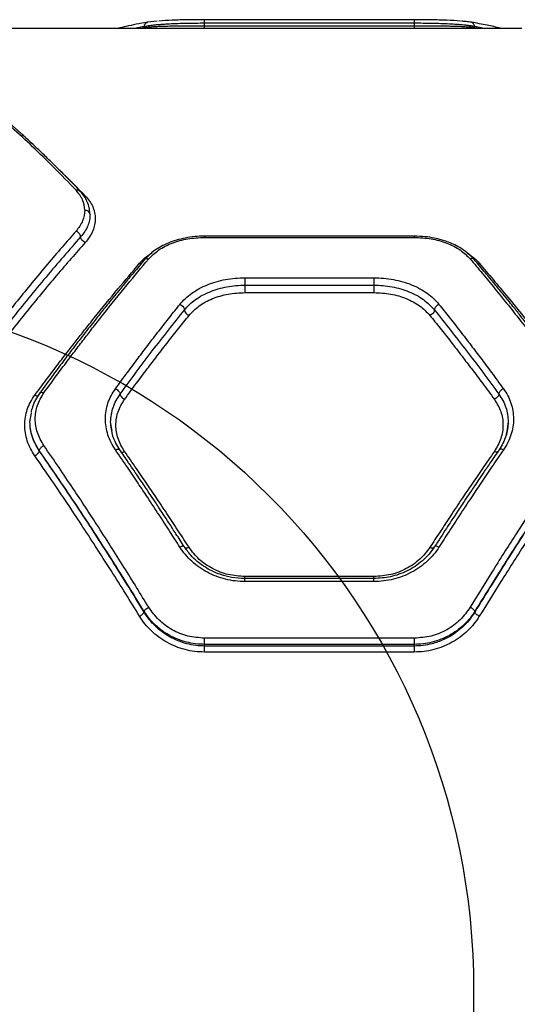
# Model space of a CAD drawing. Units: millimetres. Extents: x 12312 to 27558, y 30145 to 41092.
# Drawn here: x 16206 to 16348, y 35612 to 35893 of the extents above; entities that cross this region are included whole.
import ezdxf

# ---------------------------------------------------------------- set-up
doc = ezdxf.new("R2010")
doc.units = ezdxf.units.MM
doc.header["$LTSCALE"] = 200
doc.layers.add('OTWORY_MONTAŻOWE', color=1, linetype='Continuous')

msp = doc.modelspace()

# ---------------------------------------------------------------- linework, layer by layer
at = {"color": 7, "linetype": 'Continuous', "lineweight": 25}
for p, q in [((16245.01, 35893.01), (16242.2, 35892.7)), ((16318.56, 35893.44), (16258.56, 35893.44)), ((16258.56, 35891.63), (16258.56, 35892.4)), ((16318.56, 35892.4), (16258.56, 35892.4)), ((16318.56, 35892.4), (16318.56, 35891.63)), ((16349.38, 35890.88), (15981.56, 35890.88)), ((16241.24, 35891.14), (16241.24, 35891.47)), ((16318.56, 35891.63), (16258.56, 35891.63)), ((16335.88, 35891.14), (16335.88, 35891.47)), ((16318.58, 35831.54), (16258.54, 35831.54)), ((16258.56, 35831.2), (16318.56, 35831.2)), ((16270.11, 35819.65), (16307.02, 35819.65)), ((16270.11, 35817.52), (16307.02, 35817.52)), ((16270.11, 35815.41), (16307.02, 35815.41)), ((16208.56, 35778.4), (16208.98, 35780.96)), ((16232.08, 35775.77), (16231.66, 35778.4)), ((16345.47, 35778.4), (16345.03, 35775.71)), ((16211.24, 35770.19), (16211.24, 35770.22)), ((16307.02, 35734.2), (16270.11, 35734.2)), ((16307.04, 35733.63), (16270.09, 35733.63)), ((16307.02, 35732.76), (16270.11, 35732.76)), ((16241.24, 35724.04), (16241.24, 35724.24)), ((16335.88, 35724.04), (16335.88, 35724.24)), ((16318.56, 35716.58), (16258.56, 35716.58)), ((16258.56, 35714.34), (16258.56, 35714.82)), ((16318.56, 35714.82), (16258.56, 35714.82)), ((16318.56, 35714.34), (16258.56, 35714.34)), ((16318.56, 35714.82), (16318.56, 35714.34)), ((16318.56, 35712.6), (16258.56, 35712.6))]:
    msp.add_line(p, q, dxfattribs=at)
at = {"color": 1, "linetype": 'Continuous', "lineweight": 25}
for p, q in [((16241.24, 35891.47), (16238.51, 35890.88)), ((16241.24, 35891.14), (16239.97, 35890.88)), ((16241.17, 35890.88), (16241.24, 35891.14)), ((16338.62, 35890.88), (16335.88, 35891.47)), ((16335.95, 35890.88), (16335.88, 35891.14)), ((16337.15, 35890.88), (16335.88, 35891.14)), ((16224.38, 35843.08), (16224.02, 35843.03)), ((16239.94, 35823.77), (16240.4, 35823.67)), ((16337.18, 35823.77), (16336.73, 35823.67)), ((16344.99, 35775.45), (16344.81, 35774.34))]:
    msp.add_line(p, q, dxfattribs=at)
at = {"color": 7, "linetype": 'Continuous', "lineweight": 25}
for points, knots in [([(16242.2, 35892.7), (16241.12, 35892.51), (16239.08, 35892.16), (16236.23, 35891.54), (16234.42, 35891.12), (16233.56, 35890.89), (16233.51, 35890.88)], [0, 0, 0, 0, 0.375705, 0.704287, 0.98561, 1, 1, 1, 1]), ([(16258.56, 35892.4), (16257.69, 35892.4), (16255.93, 35892.39), (16253.36, 35892.35), (16250.86, 35892.29), (16248.79, 35892.2), (16247.08, 35892.1), (16245.69, 35892.01), (16244.22, 35891.88), (16242.66, 35891.71), (16241.73, 35891.55), (16241.24, 35891.47)], [0, 0, 0, 0, 0.124264, 0.249839, 0.372527, 0.499824, 0.579526, 0.662915, 0.749986, 0.866926, 1, 1, 1, 1]), ([(16258.56, 35893.44), (16256.94, 35893.43), (16253.69, 35893.41), (16249.12, 35893.3), (16246.68, 35893.14), (16245.46, 35893.06)], [0, 0, 0, 0, 0.332613, 0.665882, 1, 1, 1, 1]), ([(16258.56, 35892.4), (16258.56, 35892.55), (16258.56, 35892.86), (16258.56, 35893.2), (16258.56, 35893.42), (16258.56, 35893.43), (16258.56, 35893.44)], [0, 0, 0, 0, 0.249988, 0.499984, 0.749973, 1, 1, 1, 1]), ([(16318.56, 35893.44), (16318.56, 35893.43), (16318.56, 35893.42), (16318.56, 35893.2), (16318.56, 35892.86), (16318.56, 35892.55), (16318.56, 35892.4)], [0, 0, 0, 0, 0.250027, 0.500016, 0.750012, 1, 1, 1, 1]), ([(16331.84, 35893.04), (16331.78, 35893.05), (16330.76, 35893.16), (16327.9, 35893.28), (16323.46, 35893.42), (16320.19, 35893.43), (16318.56, 35893.44)], [0, 0, 0, 0, 0.0188204, 0.3461045, 0.6736795, 1, 1, 1, 1]), ([(16335.88, 35891.47), (16335.56, 35891.53), (16334.93, 35891.64), (16333.86, 35891.78), (16332.5, 35891.92), (16330.79, 35892.06), (16328.59, 35892.19), (16326.22, 35892.29), (16323.69, 35892.36), (16321.13, 35892.4), (16319.41, 35892.4), (16318.56, 35892.4)], [0, 0, 0, 0, 0.090281, 0.173616, 0.250011, 0.379068, 0.499713, 0.629451, 0.756001, 0.879497, 1, 1, 1, 1]), ([(16334.92, 35892.7), (16334.44, 35892.77), (16333.62, 35892.89), (16332.55, 35892.98), (16332.11, 35893.02)], [0, 0, 0, 0, 0.592722, 1, 1, 1, 1]), ([(16343.6, 35890.88), (16343.49, 35890.91), (16342.08, 35891.29), (16339.19, 35891.94), (16336.41, 35892.43), (16334.92, 35892.7)], [0, 0, 0, 0, 0.036721, 0.484305, 1, 1, 1, 1]), ([(16258.56, 35891.63), (16257.72, 35891.63), (16256, 35891.63), (16253.44, 35891.62), (16250.91, 35891.59), (16248.54, 35891.55), (16246.33, 35891.49), (16244.63, 35891.41), (16243.28, 35891.33), (16242.2, 35891.25), (16241.57, 35891.18), (16241.24, 35891.14)], [0, 0, 0, 0, 0.119942, 0.243026, 0.369353, 0.499132, 0.619735, 0.74936, 0.824904, 0.908441, 1, 1, 1, 1]), ([(16335.88, 35891.14), (16335.39, 35891.19), (16334.46, 35891.29), (16332.9, 35891.39), (16331.43, 35891.46), (16330.04, 35891.51), (16328.33, 35891.55), (16326.26, 35891.59), (16323.76, 35891.62), (16321.19, 35891.63), (16319.43, 35891.63), (16318.56, 35891.63)], [0, 0, 0, 0, 0.134365, 0.250536, 0.338138, 0.421687, 0.501205, 0.628916, 0.751467, 0.876622, 1, 1, 1, 1]), ([(16221.78, 35844.66), (16219.65, 35846.86), (16215.46, 35851.19), (16209.31, 35857.17), (16203.31, 35862.71), (16197.45, 35867.82), (16193.65, 35870.87), (16191.78, 35872.37)], [0, 0, 0, 0, 0.206591, 0.405785, 0.605178, 0.805672, 1, 1, 1, 1]), ([(16222.88, 35844.44), (16221.62, 35845.74), (16219.24, 35848.2), (16215.92, 35851.52), (16213.04, 35854.33), (16210.59, 35856.67), (16208.53, 35858.6), (16206.98, 35860.03), (16205.84, 35861.07), (16205.02, 35861.81), (16204.27, 35862.47), (16203.49, 35863.17), (16202.39, 35864.14), (16200.78, 35865.54), (16198.55, 35867.43), (16195.79, 35869.73), (16193.79, 35871.31), (16192.7, 35872.17)], [0, 0, 0, 0, 0.121183, 0.228672, 0.32253, 0.402825, 0.469635, 0.526143, 0.556262, 0.583551, 0.608012, 0.630474, 0.661778, 0.71802, 0.793209, 0.887246, 1, 1, 1, 1]), ([(16224.26, 35838.95), (16224.15, 35839.96), (16223.93, 35841.99), (16222.49, 35843.77), (16221.78, 35844.66)], [0, 0, 0, 0, 0.50017, 1, 1, 1, 1]), ([(16225.73, 35837.98), (16225.68, 35838.56), (16225.59, 35839.71), (16225.01, 35841.38), (16224.15, 35842.98), (16223.3, 35843.96), (16222.87, 35844.44)], [0, 0, 0, 0, 0.250643, 0.501116, 0.751038, 1, 1, 1, 1]), ([(16224.38, 35843.08), (16224.81, 35842.59), (16225.69, 35841.6), (16226.57, 35839.99), (16227.13, 35838.31), (16227.31, 35836.58), (16227.14, 35834.82), (16226.59, 35833.07), (16225.71, 35831.35), (16224.82, 35830.26), (16224.38, 35829.72)], [0, 0, 0, 0, 0.125076, 0.250615, 0.375514, 0.500469, 0.62531, 0.750257, 0.875262, 1, 1, 1, 1]), ([(16224.26, 35838.95), (16224.15, 35837.92), (16223.94, 35835.86), (16222.48, 35833.93), (16221.76, 35832.97)], [0, 0, 0, 0, 0.501225, 1, 1, 1, 1]), ([(16225.76, 35837.74), (16225.73, 35837.92), (16225.67, 35838.27), (16225.27, 35838.67), (16224.78, 35838.9), (16224.43, 35838.93), (16224.26, 35838.95)], [0, 0, 0, 0, 0.279525, 0.558886, 0.779226, 1, 1, 1, 1]), ([(16225.76, 35837.74), (16225.72, 35837.2), (16225.66, 35836.11), (16225.13, 35834.47), (16224.31, 35832.86), (16223.48, 35831.85), (16223.07, 35831.34)], [0, 0, 0, 0, 0.249565, 0.500429, 0.750608, 1, 1, 1, 1]), ([(16221.76, 35832.97), (16220.42, 35831.46), (16217.7, 35828.36), (16213.49, 35823.44), (16209.22, 35818.32), (16205.01, 35813.14), (16200.8, 35807.85), (16196.4, 35802.22), (16193.36, 35798.19), (16191.78, 35796.11)], [0, 0, 0, 0, 0.135112, 0.276419, 0.423926, 0.563247, 0.69792, 0.843504, 1, 1, 1, 1]), ([(16223.07, 35831.34), (16223.04, 35831.52), (16222.99, 35831.88), (16222.64, 35832.39), (16222.21, 35832.77), (16221.91, 35832.9), (16221.76, 35832.97)], [0, 0, 0, 0, 0.279489, 0.558834, 0.779195, 1, 1, 1, 1]), ([(16223.07, 35831.34), (16219.77, 35827.57), (16213.18, 35820.02), (16203.16, 35807.73), (16196.44, 35798.95), (16193.08, 35794.57)], [0, 0, 0, 0, 0.333351, 0.666728, 1, 1, 1, 1]), ([(16224.38, 35829.72), (16224.21, 35829.79), (16223.86, 35829.95), (16223.5, 35830.3), (16223.28, 35830.61), (16223.12, 35830.94), (16223.09, 35831.18), (16223.07, 35831.34)], [0, 0, 0, 0, 0.249613, 0.499251, 0.624334, 0.749686, 1, 1, 1, 1]), ([(16258.56, 35831.54), (16257.61, 35831.51), (16255.73, 35831.46), (16253, 35831.05), (16250.46, 35830.43), (16247.42, 35829.34), (16244.13, 35827.6), (16242.29, 35825.75), (16241.4, 35824.86)], [0, 0, 0, 0, 0.137858, 0.272561, 0.402968, 0.529753, 0.772391, 1, 1, 1, 1]), ([(16242.54, 35825.02), (16243.44, 35825.91), (16245.24, 35827.71), (16249.16, 35829.65), (16253.67, 35830.96), (16256.93, 35831.12), (16258.56, 35831.2)], [0, 0, 0, 0, 0.250004, 0.500278, 0.749879, 1, 1, 1, 1]), ([(16335.73, 35824.86), (16335.09, 35825.53), (16333.9, 35826.77), (16331.77, 35828.21), (16329.82, 35829.23), (16328.05, 35829.94), (16326.27, 35830.52), (16324.17, 35831.03), (16321.55, 35831.45), (16319.61, 35831.51), (16318.56, 35831.54)], [0, 0, 0, 0, 0.168076, 0.311893, 0.430765, 0.525598, 0.611246, 0.718521, 0.848234, 1, 1, 1, 1]), ([(16318.56, 35831.2), (16320.19, 35831.12), (16323.45, 35830.96), (16327.95, 35829.65), (16331.87, 35827.71), (16333.68, 35825.92), (16334.58, 35825.02)], [0, 0, 0, 0, 0.249039, 0.49885, 0.748912, 1, 1, 1, 1]), ([(16224.38, 35829.72), (16223.05, 35828.21), (16220.32, 35825.14), (16216.12, 35820.24), (16211.86, 35815.15), (16207.64, 35810), (16203.42, 35804.73), (16199.01, 35799.11), (16195.96, 35795.1), (16194.38, 35793.03)], [0, 0, 0, 0, 0.134812, 0.275833, 0.423066, 0.562405, 0.697369, 0.843234, 1, 1, 1, 1]), ([(16241.39, 35824.86), (16240.34, 35823.61), (16238.37, 35821.29), (16235.63, 35818), (16233.34, 35815.21), (16231.5, 35812.94), (16230.08, 35811.19), (16228.94, 35809.76), (16227.9, 35808.44), (16226.67, 35806.89), (16225.19, 35805.02), (16223.33, 35802.63), (16221.07, 35799.69), (16218.29, 35796.04), (16214.99, 35791.65), (16212.61, 35788.42), (16211.34, 35786.69)], [0, 0, 0, 0, 0.106828, 0.198563, 0.275156, 0.336576, 0.382802, 0.416495, 0.450668, 0.487049, 0.538987, 0.597578, 0.672457, 0.764478, 0.873659, 1, 1, 1, 1]), ([(16212.54, 35786.72), (16213.63, 35788.21), (16215.74, 35791.1), (16218.81, 35795.21), (16221.66, 35798.99), (16224.31, 35802.45), (16226.92, 35805.83), (16230.92, 35810.91), (16236.17, 35817.45), (16240.48, 35822.57), (16242.54, 35825.02)], [0, 0, 0, 0, 0.108313, 0.209812, 0.304504, 0.392386, 0.473454, 0.565511, 0.791632, 1, 1, 1, 1]), ([(16334.58, 35825.02), (16335.73, 35823.66), (16338.09, 35820.87), (16341.73, 35816.46), (16345.55, 35811.73), (16349.22, 35807.08), (16352.83, 35802.45), (16356.41, 35797.75), (16360.37, 35792.47), (16363.14, 35788.69), (16364.58, 35786.72)], [0, 0, 0, 0, 0.116216, 0.238165, 0.365843, 0.499249, 0.606115, 0.725195, 0.856488, 1, 1, 1, 1]), ([(16365.79, 35786.69), (16364.51, 35788.42), (16362.14, 35791.65), (16358.84, 35796.04), (16356.06, 35799.69), (16353.79, 35802.63), (16351.93, 35805.02), (16350.46, 35806.89), (16349.23, 35808.44), (16348.19, 35809.76), (16347.04, 35811.19), (16345.63, 35812.94), (16343.79, 35815.21), (16341.5, 35818), (16338.76, 35821.29), (16336.79, 35823.61), (16335.73, 35824.86)], [0, 0, 0, 0, 0.126341, 0.235522, 0.327544, 0.402421, 0.461013, 0.512949, 0.549332, 0.583506, 0.617199, 0.663425, 0.724847, 0.801436, 0.893174, 1, 1, 1, 1]), ([(16209.94, 35786.05), (16211.02, 35787.51), (16213.12, 35790.34), (16216.17, 35794.37), (16219.02, 35798.09), (16221.68, 35801.51), (16224.31, 35804.86), (16228.32, 35809.87), (16233.57, 35816.32), (16237.88, 35821.35), (16239.94, 35823.77)], [0, 0, 0, 0, 0.1073952, 0.2084032, 0.3030268, 0.3912641, 0.4731165, 0.5654123, 0.7913271, 1, 1, 1, 1]), ([(16337.18, 35823.77), (16338.5, 35822.23), (16341.22, 35819.06), (16345.42, 35814.02), (16349.67, 35808.8), (16353.84, 35803.56), (16358.02, 35798.21), (16362.45, 35792.42), (16365.55, 35788.24), (16367.18, 35786.05)], [0, 0, 0, 0, 0.133543, 0.274356, 0.422441, 0.559528, 0.691391, 0.838213, 1, 1, 1, 1]), ([(16251.48, 35812.04), (16251.98, 35812.61), (16252.98, 35813.75), (16254.85, 35815.25), (16256.96, 35816.57), (16259.31, 35817.67), (16261.85, 35818.55), (16264.52, 35819.18), (16267.3, 35819.58), (16269.17, 35819.62), (16270.11, 35819.65)], [0, 0, 0, 0, 0.1252545, 0.2509457, 0.376041, 0.5010147, 0.626303, 0.7513225, 0.8758079, 1, 1, 1, 1]), ([(16270.11, 35819.65), (16270.11, 35819.5), (16270.11, 35819.2), (16270.11, 35818.6), (16270.11, 35818), (16270.11, 35817.68), (16270.11, 35817.52)], [0, 0, 0, 0, 0.249991, 0.500024, 0.75, 1, 1, 1, 1]), ([(16307.02, 35819.65), (16307.96, 35819.62), (16309.84, 35819.57), (16312.62, 35819.17), (16315.3, 35818.54), (16317.83, 35817.66), (16320.18, 35816.56), (16322.29, 35815.24), (16324.15, 35813.74), (16325.15, 35812.61), (16325.64, 35812.04)], [0, 0, 0, 0, 0.12478, 0.250067, 0.374625, 0.499696, 0.62511, 0.750058, 0.874982, 1, 1, 1, 1]), ([(16307.02, 35819.65), (16307.02, 35819.5), (16307.02, 35819.2), (16307.02, 35818.6), (16307.02, 35818), (16307.02, 35817.68), (16307.02, 35817.52)], [0, 0, 0, 0, 0.249991, 0.500024, 0.75, 1, 1, 1, 1]), ([(16252.79, 35810.46), (16253.25, 35810.98), (16254.18, 35812.04), (16256.5, 35813.9), (16259.29, 35815.41), (16262.43, 35816.5), (16264.92, 35817.09), (16267.49, 35817.45), (16269.24, 35817.5), (16270.11, 35817.52)], [0, 0, 0, 0, 0.125189, 0.250875, 0.500517, 0.625919, 0.751052, 0.875668, 1, 1, 1, 1]), ([(16270.11, 35817.52), (16270.11, 35817.37), (16270.11, 35817.05), (16270.11, 35816.45), (16270.11, 35815.86), (16270.11, 35815.56), (16270.11, 35815.41)], [0, 0, 0, 0, 0.249999, 0.500047, 0.75001, 1, 1, 1, 1]), ([(16307.02, 35817.52), (16307.89, 35817.5), (16309.64, 35817.45), (16312.22, 35817.08), (16314.72, 35816.49), (16317.84, 35815.4), (16321.39, 35813.54), (16323.36, 35811.48), (16324.34, 35810.46)], [0, 0, 0, 0, 0.124973, 0.250453, 0.37538, 0.500458, 0.750522, 1, 1, 1, 1]), ([(16307.02, 35817.52), (16307.02, 35817.37), (16307.02, 35817.05), (16307.02, 35816.45), (16307.02, 35815.86), (16307.02, 35815.56), (16307.02, 35815.41)], [0, 0, 0, 0, 0.249999, 0.500047, 0.75001, 1, 1, 1, 1]), ([(16254.09, 35808.87), (16255, 35809.82), (16256.81, 35811.73), (16260.74, 35813.78), (16265.24, 35815.15), (16268.48, 35815.32), (16270.11, 35815.41)], [0, 0, 0, 0, 0.2491823, 0.4991985, 0.7491709, 1, 1, 1, 1]), ([(16307.02, 35815.41), (16308.64, 35815.32), (16311.87, 35815.15), (16316.37, 35813.78), (16320.3, 35811.73), (16322.12, 35809.83), (16323.04, 35808.87)], [0, 0, 0, 0, 0.250087, 0.500151, 0.749897, 1, 1, 1, 1]), ([(16233.04, 35787.9), (16234.17, 35789.45), (16236.33, 35792.39), (16239.41, 35796.51), (16242.44, 35800.5), (16245.46, 35804.42), (16248.53, 35808.34), (16250.52, 35810.83), (16251.48, 35812.04)], [0, 0, 0, 0, 0.183889, 0.350555, 0.499997, 0.675658, 0.842324, 1, 1, 1, 1]), ([(16234.34, 35786.38), (16237.42, 35790.55), (16243.59, 35798.87), (16249.72, 35806.59), (16252.79, 35810.46)], [0, 0, 0, 0, 0.499972, 1, 1, 1, 1]), ([(16251.48, 35812.04), (16251.67, 35811.94), (16252.05, 35811.75), (16252.49, 35811.29), (16252.74, 35810.84), (16252.77, 35810.58), (16252.79, 35810.46)], [0, 0, 0, 0, 0.27959, 0.558951, 0.779231, 1, 1, 1, 1]), ([(16252.79, 35810.46), (16252.81, 35810.31), (16252.85, 35810.02), (16253.15, 35809.55), (16253.58, 35809.13), (16253.92, 35808.96), (16254.09, 35808.87)], [0, 0, 0, 0, 0.249956, 0.500002, 0.749942, 1, 1, 1, 1]), ([(16324.34, 35810.46), (16324.32, 35810.31), (16324.28, 35810.02), (16323.98, 35809.55), (16323.55, 35809.13), (16323.21, 35808.96), (16323.04, 35808.87)], [0, 0, 0, 0, 0.24996, 0.499786, 0.749554, 1, 1, 1, 1]), ([(16325.64, 35812.04), (16325.47, 35811.96), (16325.21, 35811.83), (16324.91, 35811.57), (16324.65, 35811.29), (16324.4, 35810.9), (16324.36, 35810.6), (16324.34, 35810.46)], [0, 0, 0, 0, 0.250145, 0.375592, 0.500735, 0.750381, 1, 1, 1, 1]), ([(16324.34, 35810.46), (16327.41, 35806.59), (16333.54, 35798.87), (16339.71, 35790.55), (16342.79, 35786.38)], [0, 0, 0, 0, 0.500029, 1, 1, 1, 1]), ([(16325.64, 35812.04), (16326.61, 35810.83), (16328.59, 35808.34), (16331.66, 35804.42), (16334.68, 35800.5), (16337.71, 35796.51), (16340.79, 35792.39), (16342.95, 35789.45), (16344.09, 35787.9)], [0, 0, 0, 0, 0.15768, 0.324337, 0.500005, 0.649442, 0.816104, 1, 1, 1, 1]), ([(16235.64, 35784.87), (16236.77, 35786.41), (16238.93, 35789.34), (16242.02, 35793.43), (16245.05, 35797.4), (16248.07, 35801.3), (16251.14, 35805.2), (16253.12, 35807.67), (16254.09, 35808.87)], [0, 0, 0, 0, 0.183993, 0.350772, 0.500333, 0.675889, 0.842445, 1, 1, 1, 1]), ([(16323.04, 35808.87), (16324, 35807.67), (16325.99, 35805.2), (16329.06, 35801.3), (16332.08, 35797.4), (16335.11, 35793.43), (16338.19, 35789.34), (16340.35, 35786.41), (16341.49, 35784.87)], [0, 0, 0, 0, 0.157558, 0.324114, 0.499671, 0.649235, 0.816014, 1, 1, 1, 1]), ([(16233.04, 35770.42), (16232.6, 35771.11), (16231.72, 35772.5), (16230.83, 35774.72), (16230.28, 35777), (16230.1, 35779.3), (16230.28, 35781.58), (16230.84, 35783.8), (16231.73, 35785.94), (16232.6, 35787.25), (16233.04, 35787.9)], [0, 0, 0, 0, 0.124819, 0.250256, 0.375254, 0.500436, 0.625825, 0.750968, 0.875659, 1, 1, 1, 1]), ([(16233.04, 35787.9), (16233.23, 35787.8), (16233.61, 35787.59), (16234.04, 35787.15), (16234.29, 35786.73), (16234.32, 35786.5), (16234.34, 35786.38)], [0, 0, 0, 0, 0.279721, 0.559037, 0.779254, 1, 1, 1, 1]), ([(16344.09, 35787.9), (16343.9, 35787.8), (16343.52, 35787.59), (16343.09, 35787.15), (16342.84, 35786.73), (16342.81, 35786.5), (16342.79, 35786.38)], [0, 0, 0, 0, 0.280195, 0.559276, 0.779712, 1, 1, 1, 1]), ([(16344.09, 35787.9), (16344.52, 35787.25), (16345.4, 35785.94), (16346.29, 35783.8), (16346.84, 35781.58), (16347.03, 35779.3), (16346.85, 35777), (16346.29, 35774.72), (16345.4, 35772.5), (16344.53, 35771.11), (16344.09, 35770.42)], [0, 0, 0, 0, 0.124344, 0.249037, 0.374232, 0.499465, 0.624719, 0.749784, 0.875199, 1, 1, 1, 1]), ([(16209.94, 35768.75), (16209.51, 35769.43), (16208.63, 35770.81), (16207.74, 35773), (16207.18, 35775.25), (16207, 35777.53), (16207.19, 35779.78), (16207.74, 35781.98), (16208.63, 35784.1), (16209.51, 35785.4), (16209.94, 35786.05)], [0, 0, 0, 0, 0.124968, 0.250384, 0.375241, 0.500393, 0.625153, 0.750018, 0.875124, 1, 1, 1, 1]), ([(16211.34, 35786.69), (16210.92, 35786.05), (16210.08, 35784.79), (16209.26, 35782.89), (16208.98, 35781.62), (16208.86, 35781.08)], [0, 0, 0, 0, 0.361834, 0.72476, 1, 1, 1, 1]), ([(16212.54, 35771.67), (16211.84, 35772.88), (16210.44, 35775.31), (16209.88, 35779.29), (16210.43, 35783.23), (16211.84, 35785.55), (16212.54, 35786.72)], [0, 0, 0, 0, 0.249805, 0.499823, 0.749771, 1, 1, 1, 1]), ([(16231.66, 35778.4), (16231.78, 35779.82), (16232.01, 35782.65), (16233.56, 35785.14), (16234.34, 35786.38)], [0, 0, 0, 0, 0.501312, 1, 1, 1, 1]), ([(16235.63, 35769.99), (16234.93, 35771.18), (16233.53, 35773.58), (16232.97, 35777.52), (16233.53, 35781.42), (16234.93, 35783.72), (16235.64, 35784.87)], [0, 0, 0, 0, 0.249749, 0.499668, 0.749394, 1, 1, 1, 1]), ([(16234.34, 35786.38), (16234.36, 35786.25), (16234.4, 35786), (16234.7, 35785.55), (16235.13, 35785.15), (16235.47, 35784.96), (16235.64, 35784.87)], [0, 0, 0, 0, 0.250505, 0.500157, 0.750145, 1, 1, 1, 1]), ([(16342.79, 35786.38), (16342.77, 35786.26), (16342.74, 35786.06), (16342.58, 35785.77), (16342.36, 35785.49), (16342, 35785.15), (16341.66, 35784.96), (16341.49, 35784.87)], [0, 0, 0, 0, 0.25017, 0.375628, 0.500742, 0.750419, 1, 1, 1, 1]), ([(16341.49, 35784.87), (16342.19, 35783.73), (16343.59, 35781.43), (16344.15, 35777.53), (16343.59, 35773.59), (16342.19, 35771.19), (16341.49, 35769.99)], [0, 0, 0, 0, 0.249753, 0.499671, 0.749402, 1, 1, 1, 1]), ([(16342.79, 35786.38), (16343.56, 35785.14), (16345.11, 35782.65), (16345.35, 35779.82), (16345.47, 35778.4)], [0, 0, 0, 0, 0.498811, 1, 1, 1, 1]), ([(16211.24, 35770.22), (16210.81, 35770.91), (16209.95, 35772.25), (16209.14, 35774.35), (16208.65, 35776.4), (16208.59, 35777.75), (16208.56, 35778.4)], [0, 0, 0, 0, 0.268697, 0.524922, 0.768695, 1, 1, 1, 1]), ([(16211.24, 35770.19), (16210.82, 35770.86), (16210, 35772.15), (16209.19, 35774.21), (16208.66, 35776.28), (16208.59, 35777.7), (16208.56, 35778.4)], [0, 0, 0, 0, 0.260481, 0.500208, 0.752042, 1, 1, 1, 1]), ([(16234.26, 35770.45), (16233.5, 35771.73), (16232, 35774.28), (16231.77, 35777.03), (16231.66, 35778.41)], [0, 0, 0, 0, 0.501051, 1, 1, 1, 1]), ([(16345.47, 35778.43), (16345.36, 35777.05), (16345.13, 35774.29), (16343.62, 35771.73), (16342.87, 35770.45)], [0, 0, 0, 0, 0.499123, 1, 1, 1, 1]), ([(16211.24, 35770.22), (16211.27, 35770.36), (16211.33, 35770.63), (16211.67, 35771.06), (16212.1, 35771.43), (16212.39, 35771.59), (16212.54, 35771.67)], [0, 0, 0, 0, 0.279573, 0.558921, 0.779245, 1, 1, 1, 1]), ([(16242.54, 35725.44), (16241.39, 35727.32), (16239.03, 35731.17), (16235.4, 35737), (16231.58, 35743.04), (16227.9, 35748.76), (16224.3, 35754.27), (16220.71, 35759.67), (16216.75, 35765.56), (16213.99, 35769.57), (16212.54, 35771.67)], [0, 0, 0, 0, 0.116218, 0.238163, 0.365842, 0.499251, 0.606119, 0.725198, 0.856489, 1, 1, 1, 1]), ([(16364.58, 35771.67), (16363.49, 35770.09), (16361.38, 35767.03), (16358.32, 35762.51), (16355.46, 35758.25), (16352.82, 35754.25), (16350.2, 35750.25), (16346.21, 35744.08), (16340.95, 35735.81), (16336.65, 35728.8), (16334.58, 35725.44)], [0, 0, 0, 0, 0.108311, 0.209813, 0.304504, 0.392385, 0.473454, 0.565511, 0.791631, 1, 1, 1, 1]), ([(16209.94, 35768.75), (16210.11, 35768.84), (16210.45, 35769.03), (16210.87, 35769.42), (16211.17, 35769.83), (16211.22, 35770.07), (16211.24, 35770.19)], [0, 0, 0, 0, 0.249862, 0.49984, 0.749552, 1, 1, 1, 1]), ([(16239.94, 35722.85), (16238.62, 35724.99), (16235.91, 35729.39), (16231.71, 35736.06), (16227.45, 35742.69), (16223.28, 35749.09), (16219.11, 35755.36), (16214.68, 35761.92), (16211.57, 35766.4), (16209.94, 35768.75)], [0, 0, 0, 0, 0.133541, 0.274352, 0.422441, 0.559531, 0.69139, 0.838219, 1, 1, 1, 1]), ([(16241.24, 35724.24), (16237.95, 35729.56), (16231.34, 35740.21), (16221.32, 35755.56), (16214.6, 35765.33), (16211.24, 35770.22)], [0, 0, 0, 0, 0.3324995, 0.6661581, 1, 1, 1, 1]), ([(16241.24, 35724.04), (16237.95, 35729.37), (16231.34, 35740.06), (16221.32, 35755.47), (16214.6, 35765.28), (16211.24, 35770.19)], [0, 0, 0, 0, 0.332466, 0.666139, 1, 1, 1, 1]), ([(16251.48, 35742.61), (16250.52, 35744.12), (16248.53, 35747.22), (16245.46, 35751.93), (16242.44, 35756.53), (16239.41, 35761.06), (16236.33, 35765.62), (16234.17, 35768.77), (16233.04, 35770.42)], [0, 0, 0, 0, 0.157674, 0.32434, 0.499999, 0.649446, 0.816107, 1, 1, 1, 1]), ([(16252.72, 35742.76), (16251.93, 35743.99), (16250.47, 35746.26), (16248.46, 35749.35), (16246.81, 35751.87), (16245.49, 35753.87), (16244.17, 35755.86), (16242.53, 35758.33), (16240.28, 35761.66), (16237.46, 35765.81), (16235.39, 35768.81), (16234.26, 35770.45)], [0, 0, 0, 0, 0.128996, 0.238254, 0.327768, 0.397529, 0.452483, 0.542871, 0.664259, 0.816644, 1, 1, 1, 1]), ([(16254.09, 35742.56), (16253.12, 35744.04), (16251.14, 35747.1), (16248.07, 35751.75), (16245.05, 35756.28), (16242.02, 35760.75), (16238.93, 35765.26), (16236.77, 35768.36), (16235.63, 35769.99)], [0, 0, 0, 0, 0.157562, 0.324115, 0.499665, 0.649228, 0.816011, 1, 1, 1, 1]), ([(16341.49, 35769.99), (16340.36, 35768.36), (16338.19, 35765.26), (16335.11, 35760.75), (16332.08, 35756.28), (16329.06, 35751.75), (16325.99, 35747.1), (16324, 35744.04), (16323.04, 35742.56)], [0, 0, 0, 0, 0.183992, 0.350771, 0.500335, 0.675888, 0.842445, 1, 1, 1, 1]), ([(16342.87, 35770.45), (16342.07, 35769.3), (16340.6, 35767.17), (16338.58, 35764.22), (16336.92, 35761.78), (16335.6, 35759.82), (16334.28, 35757.84), (16332.63, 35755.38), (16330.39, 35751.99), (16327.58, 35747.7), (16325.53, 35744.51), (16324.4, 35742.76)], [0, 0, 0, 0, 0.129004, 0.238261, 0.327769, 0.397524, 0.452474, 0.542872, 0.664263, 0.816641, 1, 1, 1, 1]), ([(16344.09, 35770.42), (16342.95, 35768.77), (16340.79, 35765.62), (16337.71, 35761.06), (16334.69, 35756.52), (16331.66, 35751.94), (16328.59, 35747.22), (16326.61, 35744.12), (16325.64, 35742.61)], [0, 0, 0, 0, 0.18389, 0.350557, 0.499998, 0.67566, 0.842327, 1, 1, 1, 1]), ([(16365.88, 35770.22), (16362.52, 35765.33), (16355.81, 35755.56), (16345.79, 35740.21), (16339.18, 35729.56), (16335.88, 35724.24)], [0, 0, 0, 0, 0.333832, 0.667501, 1, 1, 1, 1]), ([(16365.88, 35770.19), (16362.52, 35765.28), (16355.8, 35755.47), (16345.78, 35740.06), (16339.18, 35729.37), (16335.88, 35724.04)], [0, 0, 0, 0, 0.33387, 0.66753, 1, 1, 1, 1]), ([(16367.18, 35768.75), (16366.1, 35767.19), (16364, 35764.17), (16360.95, 35759.71), (16358.1, 35755.48), (16355.44, 35751.49), (16352.81, 35747.5), (16348.81, 35741.36), (16343.55, 35733.15), (16339.25, 35726.19), (16337.18, 35722.85)], [0, 0, 0, 0, 0.1073976, 0.2084036, 0.3030291, 0.3912648, 0.4731184, 0.5654126, 0.7913283, 1, 1, 1, 1]), ([(16270.11, 35732.76), (16269.17, 35732.8), (16267.3, 35732.86), (16264.52, 35733.39), (16261.85, 35734.23), (16259.31, 35735.39), (16256.96, 35736.83), (16254.85, 35738.53), (16252.98, 35740.46), (16251.98, 35741.89), (16251.48, 35742.61)], [0, 0, 0, 0, 0.124177, 0.248694, 0.37377, 0.498905, 0.623981, 0.749241, 0.874868, 1, 1, 1, 1]), ([(16270.11, 35733.63), (16268.82, 35733.7), (16266.45, 35733.82), (16263.35, 35734.65), (16261, 35735.59), (16259.29, 35736.51), (16257.81, 35737.45), (16256.23, 35738.66), (16254.39, 35740.42), (16253.32, 35741.93), (16252.72, 35742.76)], [0, 0, 0, 0, 0.182812, 0.335331, 0.45702, 0.547307, 0.617957, 0.714678, 0.842317, 1, 1, 1, 1]), ([(16270.11, 35734.2), (16268.49, 35734.32), (16265.25, 35734.54), (16260.75, 35736.32), (16256.82, 35738.97), (16255, 35741.36), (16254.09, 35742.56)], [0, 0, 0, 0, 0.250095, 0.500164, 0.749909, 1, 1, 1, 1]), ([(16324.4, 35742.76), (16323.89, 35742.03), (16322.87, 35740.58), (16320.95, 35738.7), (16318.84, 35737.09), (16316.57, 35735.79), (16314.21, 35734.81), (16311.06, 35733.88), (16308.61, 35733.73), (16307.02, 35733.63)], [0, 0, 0, 0, 0.138154, 0.272808, 0.40397, 0.531103, 0.654177, 0.773599, 1, 1, 1, 1]), ([(16325.64, 35742.61), (16325.15, 35741.89), (16324.16, 35740.46), (16322.29, 35738.55), (16320.18, 35736.84), (16317.83, 35735.4), (16315.3, 35734.24), (16312.62, 35733.4), (16309.84, 35732.87), (16307.96, 35732.8), (16307.02, 35732.76)], [0, 0, 0, 0, 0.124722, 0.249647, 0.374896, 0.500098, 0.625356, 0.750075, 0.875327, 1, 1, 1, 1]), ([(16323.04, 35742.56), (16322.13, 35741.36), (16320.31, 35738.97), (16316.39, 35736.33), (16311.88, 35734.54), (16308.64, 35734.32), (16307.02, 35734.2)], [0, 0, 0, 0, 0.249168, 0.499195, 0.749161, 1, 1, 1, 1]), ([(16239.94, 35722.85), (16240.1, 35722.94), (16240.42, 35723.12), (16240.83, 35723.45), (16241.14, 35723.78), (16241.21, 35723.95), (16241.24, 35724.04)], [0, 0, 0, 0, 0.249877, 0.499839, 0.749661, 1, 1, 1, 1]), ([(16258.56, 35712.6), (16257.62, 35712.64), (16255.72, 35712.71), (16252.93, 35713.27), (16250.25, 35714.15), (16247.72, 35715.36), (16245.38, 35716.87), (16243.28, 35718.64), (16241.42, 35720.63), (16240.44, 35722.11), (16239.94, 35722.85)], [0, 0, 0, 0, 0.125217, 0.250939, 0.375549, 0.500963, 0.626028, 0.750992, 0.875704, 1, 1, 1, 1]), ([(16241.24, 35724.24), (16241.28, 35724.33), (16241.35, 35724.51), (16241.65, 35724.84), (16242.06, 35725.17), (16242.38, 35725.35), (16242.54, 35725.44)], [0, 0, 0, 0, 0.249953, 0.49989, 0.749691, 1, 1, 1, 1]), ([(16258.56, 35714.82), (16257.69, 35714.85), (16255.93, 35714.91), (16253.36, 35715.42), (16250.86, 35716.23), (16248.79, 35717.2), (16247.08, 35718.23), (16245.69, 35719.23), (16244.22, 35720.5), (16242.66, 35722.15), (16241.73, 35723.51), (16241.24, 35724.24)], [0, 0, 0, 0, 0.1242928, 0.2499298, 0.3725706, 0.4998427, 0.5795341, 0.6629177, 0.7499717, 0.866921, 1, 1, 1, 1]), ([(16258.56, 35714.34), (16257.72, 35714.37), (16256, 35714.44), (16253.43, 35714.95), (16250.9, 35715.78), (16248.53, 35716.92), (16246.32, 35718.37), (16244.62, 35719.81), (16243.27, 35721.23), (16242.2, 35722.54), (16241.57, 35723.52), (16241.24, 35724.04)], [0, 0, 0, 0, 0.1201475, 0.2434097, 0.3699459, 0.4998806, 0.6206864, 0.7501401, 0.8251204, 0.9084031, 1, 1, 1, 1]), ([(16258.56, 35716.58), (16256.94, 35716.7), (16253.68, 35716.94), (16249.17, 35718.85), (16245.25, 35721.66), (16243.45, 35724.18), (16242.54, 35725.44)], [0, 0, 0, 0, 0.249265, 0.498867, 0.749149, 1, 1, 1, 1]), ([(16334.58, 35725.44), (16333.68, 35724.18), (16331.88, 35721.66), (16327.96, 35718.85), (16323.46, 35716.94), (16320.19, 35716.7), (16318.56, 35716.58)], [0, 0, 0, 0, 0.2501197, 0.5004953, 0.7500639, 1, 1, 1, 1]), ([(16335.88, 35724.24), (16335.56, 35723.74), (16334.93, 35722.79), (16333.86, 35721.51), (16332.51, 35720.13), (16330.8, 35718.72), (16328.59, 35717.32), (16326.22, 35716.21), (16323.69, 35715.4), (16321.13, 35714.91), (16319.41, 35714.85), (16318.56, 35714.82)], [0, 0, 0, 0, 0.090508, 0.173631, 0.249381, 0.378398, 0.499515, 0.629204, 0.755769, 0.879343, 1, 1, 1, 1]), ([(16335.88, 35724.04), (16335.35, 35723.24), (16334.33, 35721.7), (16332.46, 35719.76), (16330.57, 35718.2), (16328.74, 35717.03), (16327.01, 35716.15), (16325.35, 35715.48), (16323.39, 35714.89), (16321.12, 35714.44), (16319.41, 35714.37), (16318.56, 35714.34)], [0, 0, 0, 0, 0.144003, 0.275455, 0.394385, 0.500835, 0.587795, 0.673206, 0.757085, 0.880129, 1, 1, 1, 1]), ([(16337.18, 35722.85), (16336.69, 35722.11), (16335.7, 35720.63), (16333.84, 35718.63), (16331.73, 35716.86), (16329.39, 35715.35), (16326.86, 35714.15), (16324.18, 35713.27), (16321.39, 35712.71), (16319.51, 35712.64), (16318.56, 35712.6)], [0, 0, 0, 0, 0.124581, 0.249763, 0.374905, 0.499892, 0.624851, 0.750151, 0.875258, 1, 1, 1, 1]), ([(16335.88, 35724.24), (16335.85, 35724.33), (16335.78, 35724.51), (16335.47, 35724.84), (16335.06, 35725.17), (16334.74, 35725.35), (16334.58, 35725.44)], [0, 0, 0, 0, 0.249945, 0.499811, 0.74961, 1, 1, 1, 1]), ([(16337.18, 35722.85), (16337.02, 35722.94), (16336.71, 35723.12), (16336.29, 35723.45), (16335.99, 35723.78), (16335.92, 35723.95), (16335.88, 35724.04)], [0, 0, 0, 0, 0.249956, 0.49992, 0.749762, 1, 1, 1, 1]), ([(16258.56, 35714.82), (16258.56, 35714.93), (16258.56, 35715.15), (16258.56, 35715.6), (16258.56, 35716.1), (16258.56, 35716.42), (16258.56, 35716.58)], [0, 0, 0, 0, 0.249965, 0.499949, 0.749983, 1, 1, 1, 1]), ([(16258.56, 35712.6), (16258.56, 35712.76), (16258.56, 35713.08), (16258.56, 35713.57), (16258.56, 35714.02), (16258.56, 35714.23), (16258.56, 35714.34)], [0, 0, 0, 0, 0.250032, 0.50007, 0.750034, 1, 1, 1, 1]), ([(16318.56, 35716.58), (16318.56, 35716.42), (16318.56, 35716.1), (16318.56, 35715.6), (16318.56, 35715.15), (16318.56, 35714.93), (16318.56, 35714.82)], [0, 0, 0, 0, 0.250017, 0.500051, 0.750035, 1, 1, 1, 1]), ([(16318.56, 35714.34), (16318.56, 35714.23), (16318.56, 35714.02), (16318.56, 35713.57), (16318.56, 35713.08), (16318.56, 35712.76), (16318.56, 35712.6)], [0, 0, 0, 0, 0.249995, 0.499897, 0.749923, 1, 1, 1, 1])]:
    msp.add_open_spline(points, degree=3, knots=knots, dxfattribs=at)
at = {"color": 1, "linetype": 'Continuous', "lineweight": 25}
for points, knots in [([(16241.24, 35891.47), (16241.28, 35891.65), (16241.35, 35892), (16241.65, 35892.41), (16241.96, 35892.65), (16242.16, 35892.67), (16242.2, 35892.68)], [0, 0, 0, 0, 0.3050257, 0.6101059, 0.9149656, 1, 1, 1, 1]), ([(16335.88, 35891.47), (16335.85, 35891.65), (16335.78, 35892), (16335.47, 35892.41), (16335.17, 35892.65), (16334.96, 35892.67), (16334.92, 35892.68)], [0, 0, 0, 0, 0.3050215, 0.6101094, 0.9148817, 1, 1, 1, 1]), ([(16258.56, 35890.88), (16258.56, 35890.98), (16258.56, 35891.18), (16258.56, 35891.48), (16258.56, 35891.63)], [0, 0, 0, 0, 0.487737, 1, 1, 1, 1]), ([(16318.56, 35891.63), (16318.56, 35891.48), (16318.56, 35891.18), (16318.56, 35890.98), (16318.56, 35890.88)], [0, 0, 0, 0, 0.512263, 1, 1, 1, 1]), ([(16216.37, 35851.05), (16216.91, 35850.54), (16219.55, 35848.03), (16222.24, 35845.28), (16224.38, 35843.08)], [0, 0, 0, 0, 0.204645, 1, 1, 1, 1]), ([(16222.87, 35844.43), (16222.79, 35844.5), (16222.63, 35844.66), (16222.24, 35844.75), (16221.93, 35844.69), (16221.78, 35844.66)], [0, 0, 0, 0, 0.287612, 0.643269, 1, 1, 1, 1]), ([(16258.56, 35831.54), (16258.56, 35831.54), (16258.56, 35831.56), (16258.56, 35831.47), (16258.56, 35831.29), (16258.56, 35831.2)], [0, 0, 0, 0, 0.036076, 0.518072, 1, 1, 1, 1]), ([(16318.56, 35831.54), (16318.56, 35831.54), (16318.56, 35831.56), (16318.56, 35831.47), (16318.56, 35831.29), (16318.56, 35831.2)], [0, 0, 0, 0, 0.036076, 0.518072, 1, 1, 1, 1]), ([(16239.94, 35823.77), (16240.44, 35824.29), (16241.44, 35825.33), (16242.72, 35826.36), (16243.53, 35826.82), (16243.63, 35826.87)], [0, 0, 0, 0, 0.46625, 0.93482, 1, 1, 1, 1]), ([(16241.4, 35824.85), (16241.48, 35824.93), (16241.65, 35825.09), (16242.07, 35825.15), (16242.38, 35825.06), (16242.54, 35825.02)], [0, 0, 0, 0, 0.318878, 0.65911, 1, 1, 1, 1]), ([(16333.9, 35826.62), (16334.5, 35826.19), (16335.74, 35825.32), (16336.69, 35824.29), (16337.18, 35823.77)], [0, 0, 0, 0, 0.48755, 1, 1, 1, 1]), ([(16335.73, 35824.85), (16335.64, 35824.93), (16335.47, 35825.09), (16335.06, 35825.15), (16334.74, 35825.06), (16334.58, 35825.02)], [0, 0, 0, 0, 0.3189186, 0.6591058, 1, 1, 1, 1]), ([(16209.94, 35786.05), (16210.11, 35785.99), (16210.45, 35785.86), (16210.86, 35785.88), (16211.1, 35785.97), (16211.14, 35786.08), (16211.14, 35786.08)], [0, 0, 0, 0, 0.328141, 0.656258, 0.984154, 1, 1, 1, 1]), ([(16211.35, 35786.68), (16211.36, 35786.69), (16211.41, 35786.82), (16211.68, 35786.9), (16212.09, 35786.89), (16212.39, 35786.77), (16212.54, 35786.72)], [0, 0, 0, 0, 0.058729, 0.423767, 0.711726, 1, 1, 1, 1]), ([(16233.04, 35770.42), (16233.21, 35770.49), (16233.54, 35770.62), (16233.91, 35770.64), (16234.12, 35770.57), (16234.23, 35770.52), (16234.24, 35770.46), (16234.25, 35770.45)], [0, 0, 0, 0, 0.320652, 0.641115, 0.801765, 0.962855, 1, 1, 1, 1]), ([(16344.09, 35770.42), (16343.9, 35770.49), (16343.52, 35770.64), (16343.08, 35770.63), (16342.93, 35770.51), (16342.87, 35770.45)], [0, 0, 0, 0, 0.3599458, 0.7184771, 1, 1, 1, 1]), ([(16234.71, 35769.8), (16234.71, 35769.8), (16234.82, 35769.76), (16235.13, 35769.79), (16235.47, 35769.92), (16235.63, 35769.99)], [0, 0, 0, 0, 0.016406, 0.508128, 1, 1, 1, 1]), ([(16342.42, 35769.8), (16342.42, 35769.8), (16342.32, 35769.75), (16341.99, 35769.79), (16341.66, 35769.92), (16341.49, 35769.99)], [0, 0, 0, 0, 0.01994, 0.509324, 1, 1, 1, 1]), ([(16252.7, 35742.74), (16252.69, 35742.77), (16252.64, 35742.87), (16252.36, 35742.89), (16251.94, 35742.81), (16251.63, 35742.68), (16251.48, 35742.61)], [0, 0, 0, 0, 0.104937, 0.452092, 0.725678, 1, 1, 1, 1]), ([(16254.09, 35742.56), (16253.92, 35742.48), (16253.57, 35742.33), (16253.15, 35742.27), (16252.91, 35742.31), (16252.87, 35742.4), (16252.86, 35742.42)], [0, 0, 0, 0, 0.311503, 0.622904, 0.934219, 1, 1, 1, 1]), ([(16324.26, 35742.42), (16324.25, 35742.4), (16324.22, 35742.31), (16323.97, 35742.27), (16323.55, 35742.33), (16323.21, 35742.48), (16323.04, 35742.56)], [0, 0, 0, 0, 0.0657645, 0.3771921, 0.6884882, 1, 1, 1, 1]), ([(16325.64, 35742.61), (16325.45, 35742.69), (16325.07, 35742.86), (16324.65, 35742.89), (16324.44, 35742.84), (16324.41, 35742.76), (16324.41, 35742.76)], [0, 0, 0, 0, 0.348489, 0.695549, 0.969628, 1, 1, 1, 1]), ([(16270.11, 35733.63), (16270.11, 35733.66), (16270.11, 35733.79), (16270.11, 35734.03), (16270.11, 35734.2)], [0, 0, 0, 0, 0.254041, 1, 1, 1, 1]), ([(16307.02, 35733.63), (16307.02, 35733.66), (16307.02, 35733.79), (16307.02, 35734.03), (16307.02, 35734.2)], [0, 0, 0, 0, 0.2539938, 1, 1, 1, 1]), ([(16270.11, 35732.76), (16270.11, 35732.93), (16270.11, 35733.27), (16270.11, 35733.58), (16270.11, 35733.61), (16270.11, 35733.62)], [0, 0, 0, 0, 0.346436, 0.692986, 1, 1, 1, 1]), ([(16307.02, 35732.76), (16307.02, 35732.93), (16307.02, 35733.27), (16307.02, 35733.58), (16307.02, 35733.61), (16307.02, 35733.62)], [0, 0, 0, 0, 0.346436, 0.692986, 1, 1, 1, 1])]:
    msp.add_open_spline(points, degree=3, knots=knots, dxfattribs=at)
at = {"layer": 'OTWORY_MONTAŻOWE'}
msp.add_circle((16135.56, 35615.88), 200, dxfattribs=at)

doc.saveas('drawing.dxf')
